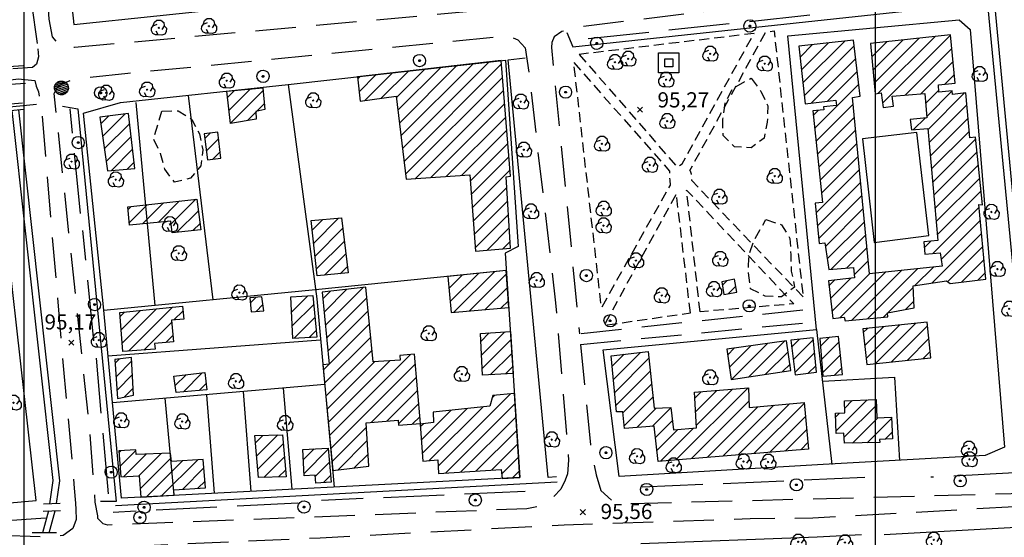
# Model space of a CAD drawing. Extents: x 699700 to 702100, y 5653462 to 5655288.
# Drawn here: x 700749 to 700992, y 5654327 to 5654455 of the extents above; entities that cross this region are included whole.
import ezdxf

# ---------------------------------------------------------------- set-up
doc = ezdxf.new("R2010")
doc.units = 0
doc.header["$LTSCALE"] = 2.5
doc.header["$MEASUREMENT"] = 0
for name, pattern in [('T01', [0]), ('T12', [8, 6, -2]), ('T20', [1.5, 1, -0.5]), ('T50', [6, 4, -2])]:
    doc.linetypes.add(name, pattern=pattern)
doc.layers.get('0').update_dxf_attribs({"color": 5, "linetype": 'CONTINUOUS'})
for name, color, linetype in [('ACHURADO_CONSTRUCCION', 251, 'CONTINUOUS'), ('ARBOLES', 71, 'CONTINUOUS'), ('CANCHA', 45, 'CONTINUOUS'), ('CERCOS', 9, 'CONTINUOUS'), ('CONSTRUCCION', 243, 'CONTINUOUS'), ('COTAS_DE_ELEVACION', 7, 'CONTINUOUS'), ('HUELLAS', 230, 'CONTINUOUS'), ('JARDIN', 93, 'CONTINUOUS'), ('KIOSKO', 41, 'CONTINUOUS'), ('MALLA_UTM_Y_COORD', 21, 'CONTINUOUS'), ('MONUMENTO', 253, 'CONTINUOUS'), ('POSTES', 40, 'CONTINUOUS'), ('PUENTE_ALCANTARILLA', 35, 'CONTINUOUS'), ('RADIER', 253, 'CONTINUOUS'), ('RED_VIAL_DE_TIERRA', 20, 'CONTINUOUS'), ('REGUERO', 144, 'CONTINUOUS'), ('TAPA_DE_CAMARA', 213, 'CONTINUOUS'), ('VEGETACION', 112, 'CONTINUOUS'), ('VEREDA', 42, 'CONTINUOUS'), ('ZANJA', 25, 'CONTINUOUS')]:
    doc.layers.add(name, color=color, linetype=linetype)

# ---------------------------------------------------------------- blocks, each defined once
blk = doc.blocks.new('COD028', base_point=(700481.861673, 5654170.882897))
at = {"layer": 'POSTES'}
for points in [[(700481.900073, 5654169.364597), (700481.297073, 5654169.468997), (700480.805073, 5654169.797797), (700480.442973, 5654170.410997), (700480.342473, 5654170.956997), (700480.490673, 5654171.530597), (700480.840173, 5654172.039997), (700481.338773, 5654172.298597), (700481.927073, 5654172.394897), (700482.487173, 5654172.284497), (700482.955773, 5654171.978197), (700483.261173, 5654171.424997), (700483.353873, 5654170.894297), (700483.251873, 5654170.272997), (700482.977073, 5654169.817297), (700482.497373, 5654169.494797)], [(700481.883573, 5654171.076697), (700481.954373, 5654171.063497), (700482.012873, 5654171.034997), (700482.039273, 5654170.984597), (700482.066273, 5654170.913797), (700482.080073, 5654170.857997), (700482.071673, 5654170.798897), (700482.043173, 5654170.741597), (700482.008973, 5654170.704697), (700481.941473, 5654170.694797), (700481.866473, 5654170.671997), (700481.785773, 5654170.695097), (700481.714673, 5654170.718197), (700481.683773, 5654170.745497), (700481.672373, 5654170.798897), (700481.671173, 5654170.849897), (700481.680773, 5654170.957597), (700481.716773, 5654171.022697), (700481.753673, 5654171.049397), (700481.793573, 5654171.063497), (700481.831073, 5654171.072497)]]:
    blk.add_lwpolyline(points, close=True, dxfattribs=at)
blk = doc.blocks.new('COD120', base_point=(700580.419539, 5654131.590267))
at = {"layer": 'ARBOLES'}
for p, q in [((700580.259414, 5654131.435767), (700580.575164, 5654131.721142)), ((700580.269539, 5654131.739892), (700580.554164, 5654131.430517))]:
    blk.add_line(p, q, dxfattribs=at)
for points in [[(700579.055664, 5654132.127267), (700579.322289, 5654132.994267), (700579.948914, 5654133.464892), (700580.918664, 5654133.457392), (700581.638289, 5654132.895642), (700581.769164, 5654132.090892), (700581.174039, 5654131.192767)], [(700580.291664, 5654129.857767), (700579.593414, 5654129.824392), (700578.933039, 5654130.165267), (700578.588789, 5654130.852642), (700578.637539, 5654131.516017), (700579.036914, 5654132.110392), (700580.034414, 5654132.457267)], [(700581.769164, 5654132.090892), (700582.293039, 5654131.462392), (700582.253289, 5654130.565017), (700581.904164, 5654129.988642), (700581.177789, 5654129.735892), (700580.291664, 5654129.857767), (700579.803039, 5654130.760767)]]:
    blk.add_lwpolyline(points, dxfattribs=at)
blk.add_lwpolyline([(700580.466414, 5654131.511892), (700580.328789, 5654131.505892), (700580.322414, 5654131.674642), (700580.460414, 5654131.679892)], close=True, dxfattribs=at)
blk = doc.blocks.new('COD010', base_point=(700391.913268, 5654154.697102))
at = {"layer": 'COTAS_DE_ELEVACION'}
for p, q in [((700391.288268, 5654154.072102), (700392.538268, 5654155.322102)), ((700391.288268, 5654155.322102), (700392.538268, 5654154.072102))]:
    blk.add_line(p, q, dxfattribs=at)
blk = doc.blocks.new('COD158', base_point=(700887.776767, 5654937.976727))
at = {"layer": 'TAPA_DE_CAMARA'}
for p, q in [((700886.072017, 5654938.229102), (700888.941142, 5654939.229977)), ((700886.082892, 5654937.853352), (700889.233267, 5654938.893227)), ((700886.160517, 5654937.472727), (700889.401267, 5654938.555727)), ((700886.193892, 5654938.686602), (700888.563892, 5654939.504477)), ((700886.347642, 5654937.078602), (700889.493517, 5654938.113602)), ((700886.554267, 5654939.192102), (700887.924517, 5654939.668727)), ((700886.673142, 5654936.727602), (700889.476267, 5654937.666227)), ((700887.107767, 5654936.438852), (700889.315767, 5654937.213602)), ((700887.634642, 5654936.300102), (700888.957642, 5654936.762102))]:
    blk.add_line(p, q, dxfattribs=at)
blk.add_lwpolyline([(700887.738892, 5654939.701352), (700888.153267, 5654939.660102), (700888.396642, 5654939.584727), (700888.683142, 5654939.442977), (700888.946017, 5654939.249102), (700889.214142, 5654938.935977), (700889.353267, 5654938.698602), (700889.473642, 5654938.313477), (700889.504017, 5654937.894977), (700889.438392, 5654937.523352), (700889.306392, 5654937.194477), (700889.112142, 5654936.917727), (700888.889017, 5654936.693102), (700888.684642, 5654936.549852), (700888.446892, 5654936.429852), (700888.109017, 5654936.319227), (700887.894517, 5654936.294477), (700887.580267, 5654936.302727), (700887.203392, 5654936.391602), (700886.874142, 5654936.547602), (700886.620642, 5654936.746352), (700886.400517, 5654936.988227), (700886.213392, 5654937.325352), (700886.088142, 5654937.724727), (700886.067892, 5654938.057727), (700886.100142, 5654938.338602), (700886.170642, 5654938.605602), (700886.307517, 5654938.867727), (700886.540017, 5654939.177852), (700886.748892, 5654939.359727), (700886.910517, 5654939.464727), (700887.081892, 5654939.555852), (700887.224392, 5654939.608727), (700887.410017, 5654939.661977)], close=True, dxfattribs=at)
blk = doc.blocks.new('COD019', base_point=(700909.228765, 5654444.559637))
at = {"layer": 'MONUMENTO'}
for points in [[(700906.724765, 5654447.066637), (700911.724765, 5654447.059637), (700911.717765, 5654442.059637), (700906.717765, 5654442.066637)], [(700908.217765, 5654445.563637), (700910.217765, 5654445.559137), (700910.210265, 5654443.549637), (700908.213265, 5654443.563637)]]:
    blk.add_lwpolyline(points, close=True, dxfattribs=at)

msp = doc.modelspace()

# ---------------------------------------------------------------- linework, layer by layer
at = {"elevation": 297.078515}
msp.add_lwpolyline([(700960.226856, 5654546.920584), (701267.325986, 5654546.920584), (701267.325986, 5654306.365516), (700960.226856, 5654306.365516)], close=True, dxfattribs=at)
at = {"layer": 'ACHURADO_CONSTRUCCION', "linetype": 'T01'}
for points in [[(700941.64, 5654446), (700944.69, 5654449.05)], [(700941.98, 5654442.81), (700948.68, 5654449.5)], [(700942.32, 5654439.61), (700952.66, 5654449.95)], [(700959.33, 5654446.02), (700963.09, 5654449.77)], [(700959.63, 5654442.78), (700967.06, 5654450.21)], [(700959.92, 5654439.54), (700971.03, 5654450.64)], [(700960.95, 5654437.03), (700974.99, 5654451.07)], [(700962.01, 5654434.56), (700978.82, 5654451.36)], [(700942.65, 5654436.41), (700954.97, 5654448.72)], [(700967.58, 5654436.58), (700979.13, 5654448.13)], [(700843.11, 5654426.53), (700860.93, 5654444.35)], [(700843.48, 5654423.37), (700864.92, 5654444.8)], [(700843.86, 5654420.21), (700867.88, 5654444.23)], [(700944.41, 5654434.63), (700955.35, 5654445.57)], [(700971.43, 5654436.91), (700979.43, 5654444.9)], [(700834.19, 5654435.28), (700840.99, 5654442.09)], [(700838.25, 5654435.82), (700844.98, 5654442.54)], [(700841.99, 5654436.02), (700848.97, 5654442.99)], [(700842.37, 5654432.86), (700852.95, 5654443.44)], [(700842.74, 5654429.69), (700856.94, 5654443.9)], [(700948.42, 5654435.1), (700955.73, 5654442.42)], [(700977.38, 5654439.32), (700979.73, 5654441.67)], [(700832.42, 5654440.59), (700833.01, 5654441.18)], [(700832.76, 5654437.4), (700837, 5654441.64)], [(700844.23, 5654417.04), (700868.15, 5654440.97)], [(700945.25, 5654428.4), (700956.11, 5654439.26)], [(700800.29, 5654436), (700802.01, 5654437.72)], [(700800.64, 5654432.82), (700805.89, 5654438.07)], [(700801, 5654429.65), (700809.08, 5654437.72)], [(700846.72, 5654416), (700868.42, 5654437.7)], [(700972.65, 5654434.59), (700975.91, 5654437.84)], [(700972.92, 5654431.32), (700979.21, 5654437.61)], [(700973.23, 5654428.1), (700982.26, 5654437.12)], [(700807.45, 5654432.56), (700809.38, 5654434.49)], [(700850.5, 5654416.25), (700868.69, 5654434.43)], [(700769.44, 5654426.4), (700774.99, 5654431.95)], [(700805.2, 5654430.31), (700807.26, 5654432.36)], [(700944.92, 5654431.61), (700946.13, 5654432.82)], [(700945.58, 5654425.2), (700954.72, 5654434.34)], [(700973.52, 5654424.85), (700982.84, 5654434.17)], [(700769, 5654429.5), (700770.93, 5654431.42)], [(700769.87, 5654423.3), (700776.11, 5654429.53)], [(700854.29, 5654416.5), (700868.96, 5654431.17)], [(700945.91, 5654421.99), (700955.04, 5654431.11)], [(700969.68, 5654428.08), (700972.51, 5654430.91)], [(700973.81, 5654421.61), (700983.14, 5654430.93)], [(700794.65, 5654425.86), (700795.98, 5654427.19)], [(700858.07, 5654416.75), (700869.23, 5654427.9)], [(700946.24, 5654418.78), (700955.35, 5654427.89)], [(700974.1, 5654418.36), (700983.44, 5654427.7)], [(700770.31, 5654420.2), (700776.48, 5654426.37)], [(700795.05, 5654422.73), (700798.09, 5654425.76)], [(700946.57, 5654415.58), (700955.66, 5654424.67)], [(700974.39, 5654415.12), (700985.03, 5654425.75)], [(700771.62, 5654417.97), (700776.85, 5654423.21)], [(700796.64, 5654420.78), (700798.48, 5654422.61)], [(700860.21, 5654415.35), (700869.5, 5654424.63)], [(700974.68, 5654411.87), (700985.35, 5654422.54)], [(700775.48, 5654418.3), (700777.22, 5654420.04)], [(700860.45, 5654412.05), (700869.77, 5654421.37)], [(700946.9, 5654412.37), (700955.97, 5654421.44)], [(700860.7, 5654408.76), (700870.03, 5654418.1)], [(700945.6, 5654407.53), (700956.28, 5654418.22)], [(700974.97, 5654408.63), (700985.67, 5654419.33)], [(700945.93, 5654404.33), (700956.59, 5654414.99)], [(700975.27, 5654405.38), (700986, 5654416.11)], [(700860.94, 5654405.47), (700869.26, 5654413.79)], [(700975.56, 5654402.14), (700986.32, 5654412.9)], [(700783.16, 5654405.14), (700788.46, 5654410.43)], [(700786.34, 5654404.78), (700792.45, 5654410.89)], [(700861.18, 5654402.17), (700869.46, 5654410.46)], [(700946.27, 5654401.13), (700956.9, 5654411.77)], [(700775.72, 5654408.3), (700776.48, 5654409.07)], [(700776.06, 5654405.11), (700780.47, 5654409.52)], [(700779.26, 5654404.77), (700784.47, 5654409.98)], [(700787.8, 5654402.71), (700793.13, 5654408.03)], [(700947.88, 5654399.21), (700957.21, 5654408.54)], [(700974.4, 5654397.45), (700985.85, 5654408.89)], [(700821.22, 5654403.22), (700823.84, 5654405.84)], [(700821.56, 5654400.03), (700827.72, 5654406.19)], [(700861.42, 5654398.88), (700869.66, 5654407.12)], [(700948.33, 5654396.13), (700957.53, 5654405.32)], [(700976.49, 5654396), (700986.15, 5654405.66)], [(700791.76, 5654403.13), (700793.54, 5654404.9)], [(700821.91, 5654396.84), (700828.75, 5654403.68)], [(700864.37, 5654398.29), (700869.86, 5654403.78)], [(700822.25, 5654393.65), (700829.13, 5654400.53)], [(700868.23, 5654398.62), (700870.06, 5654400.45)], [(700949.33, 5654393.59), (700957.84, 5654402.1)], [(700972.31, 5654398.89), (700973.9, 5654400.48)], [(700974.17, 5654390.14), (700986.46, 5654402.44)], [(700953.18, 5654393.91), (700958.15, 5654398.87)], [(700978.05, 5654390.49), (700986.77, 5654399.21)], [(700824.24, 5654392.11), (700829.51, 5654397.37)], [(700954.98, 5654392.17), (700958.46, 5654395.65)], [(700981.47, 5654390.37), (700987.08, 5654395.98)], [(700828.13, 5654392.46), (700829.89, 5654394.22)], [(700954.43, 5654381.01), (700966.69, 5654393.27)], [(700958.31, 5654381.36), (700970.65, 5654393.69)], [(700970.01, 5654389.52), (700974.6, 5654394.11)], [(700854.96, 5654388.8), (700858.31, 5654392.16)], [(700855.26, 5654385.57), (700862.24, 5654392.55)], [(700856.18, 5654382.96), (700866.17, 5654392.94)], [(700860.05, 5654383.29), (700869.18, 5654392.41)], [(700922.46, 5654389.6), (700923.59, 5654390.74)], [(700948.78, 5654389.5), (700950.18, 5654390.91)], [(700949.16, 5654386.34), (700954.2, 5654391.39)], [(700949.54, 5654383.19), (700958.78, 5654392.43)], [(700951.5, 5654381.61), (700962.74, 5654392.85)], [(700985.52, 5654390.88), (700987.39, 5654392.75)], [(700824.14, 5654383), (700829.75, 5654388.61)], [(700824.44, 5654379.77), (700833.76, 5654389.09)], [(700863.92, 5654383.63), (700869.4, 5654389.1)], [(700923.89, 5654387.5), (700925.77, 5654389.37)], [(700962.2, 5654381.71), (700969.58, 5654389.09)], [(700805.94, 5654385.29), (700807.27, 5654386.62)], [(700816.1, 5654382.96), (700820.13, 5654386.99)], [(700823.84, 5654386.24), (700825.73, 5654388.13)], [(700824.74, 5654376.54), (700834.69, 5654386.49)], [(700867.79, 5654383.96), (700869.62, 5654385.79)], [(700774.02, 5654378.6), (700778.79, 5654383.37)], [(700774.29, 5654375.34), (700782.73, 5654383.78)], [(700775.82, 5654373.33), (700786.67, 5654384.18)], [(700807.33, 5654383.15), (700809, 5654384.82)], [(700816.28, 5654379.6), (700821.57, 5654384.89)], [(700967.65, 5654383.62), (700969.75, 5654385.72)], [(700773.75, 5654381.87), (700774.86, 5654382.97)], [(700787.07, 5654381.04), (700789.27, 5654383.24)], [(700816.73, 5654376.51), (700821.88, 5654381.66)], [(700825.05, 5654373.31), (700835.01, 5654383.27)], [(700779.65, 5654373.62), (700786.47, 5654380.45)], [(700823.95, 5654368.68), (700835.32, 5654380.05)], [(700957.23, 5654377.91), (700958.3, 5654378.97)], [(700957.59, 5654374.72), (700962.24, 5654379.37)], [(700957.94, 5654371.54), (700966.17, 5654379.77)], [(700960.17, 5654370.23), (700970.11, 5654380.18)], [(700964.11, 5654370.64), (700973.08, 5654379.61)], [(700785.02, 5654375.46), (700786.8, 5654377.24)], [(700820.46, 5654376.71), (700822.18, 5654378.43)], [(700824.25, 5654365.44), (700835.64, 5654376.83)], [(700862.8, 5654375.72), (700864.91, 5654377.83)], [(700862.98, 5654372.37), (700868.73, 5654378.12)], [(700863.16, 5654369.01), (700870.25, 5654376.1)], [(700939.56, 5654374.35), (700941.5, 5654376.29)], [(700939.95, 5654371.21), (700944.89, 5654376.15)], [(700946.66, 5654374.54), (700948.82, 5654376.7)], [(700968.05, 5654371.04), (700973.43, 5654376.43)], [(700824.55, 5654362.21), (700835.96, 5654373.61)], [(700923.73, 5654372.38), (700925.48, 5654374.12)], [(700924.17, 5654369.28), (700929.59, 5654374.7)], [(700924.81, 5654366.38), (700933.7, 5654375.27)], [(700928.97, 5654367.01), (700937.8, 5654375.84)], [(700946.92, 5654371.27), (700951.28, 5654375.63)], [(700772.55, 5654370.33), (700773.64, 5654371.42)], [(700825.46, 5654352.5), (700845.46, 5654372.51)], [(700865.17, 5654367.49), (700870.47, 5654372.78)], [(700895.25, 5654369.59), (700898.23, 5654372.57)], [(700895.56, 5654366.37), (700902.23, 5654373.04)], [(700895.87, 5654363.14), (700904.31, 5654371.58)], [(700933.14, 5654367.64), (700938.69, 5654373.2)], [(700940.34, 5654368.06), (700945.21, 5654372.93)], [(700947.19, 5654368), (700951.61, 5654372.42)], [(700971.99, 5654371.45), (700973.78, 5654373.24)], [(700772.78, 5654367.03), (700776.66, 5654370.91)], [(700824.85, 5654358.97), (700836.63, 5654370.74)], [(700825.16, 5654355.74), (700840.4, 5654370.98)], [(700825.76, 5654349.27), (700846.65, 5654370.16)], [(700868.92, 5654367.7), (700870.68, 5654369.46)], [(700937.31, 5654368.27), (700939.16, 5654370.13)], [(700943.68, 5654367.87), (700945.53, 5654369.72)], [(700950.13, 5654367.41), (700951.93, 5654369.21)], [(700773.01, 5654363.73), (700776.82, 5654367.54)], [(700787.38, 5654364.83), (700790.06, 5654367.51)], [(700789.4, 5654363.31), (700794.07, 5654367.98)], [(700835.73, 5654355.71), (700846.93, 5654366.9)], [(700896.18, 5654359.92), (700904.64, 5654368.38)], [(700774.84, 5654362.02), (700776.99, 5654364.17)], [(700793.27, 5654363.64), (700795, 5654365.37)], [(700897.94, 5654358.14), (700904.98, 5654365.18)], [(700911.01, 5654346.47), (700928.81, 5654364.26)], [(700916.07, 5654355.06), (700924.95, 5654363.94)], [(700839.61, 5654356.05), (700847.2, 5654363.64)], [(700852.29, 5654344.93), (700870.18, 5654362.82)], [(700865.6, 5654361.78), (700866.29, 5654362.47)], [(700898.23, 5654354.9), (700905.31, 5654361.98)], [(700915.7, 5654361.76), (700917.25, 5654363.3)], [(700915.89, 5654358.41), (700921.1, 5654363.62)], [(700842.49, 5654355.4), (700847.48, 5654360.39)], [(700848.34, 5654348.06), (700859.45, 5654359.16)], [(700850.11, 5654346.29), (700863.39, 5654359.57)], [(700854.15, 5654343.25), (700871.28, 5654360.38)], [(700901.34, 5654354.47), (700906.12, 5654359.25)], [(700905.14, 5654354.74), (700909.73, 5654359.33)], [(700914.86, 5654346.78), (700929.03, 5654360.94)], [(700918.71, 5654347.09), (700931.22, 5654359.6)], [(700922.55, 5654347.4), (700935.13, 5654359.97)], [(700926.4, 5654347.71), (700939.03, 5654360.34)], [(700930.25, 5654348.02), (700942.7, 5654360.47)], [(700950.5, 5654353.59), (700958.21, 5654361.3)], [(700952.53, 5654352.09), (700960.48, 5654360.03)], [(700952.66, 5654359.29), (700954.54, 5654361.17)], [(700845.98, 5654355.35), (700847.76, 5654357.13)], [(700848.11, 5654351.36), (700855.5, 5654358.75)], [(700857.92, 5654343.49), (700871.49, 5654357.06)], [(700934.09, 5654348.33), (700942.99, 5654357.23)], [(700950.38, 5654357.01), (700951.39, 5654358.02)], [(700954.62, 5654350.64), (700960.87, 5654356.89)], [(700958.23, 5654350.71), (700964.21, 5654356.69)], [(700826.06, 5654346.03), (700834.57, 5654354.54)], [(700847.88, 5654354.66), (700848.64, 5654355.42)], [(700905.93, 5654351.99), (700910.13, 5654356.19)], [(700907.17, 5654346.15), (700915.35, 5654354.33)], [(700807.22, 5654350.72), (700809.03, 5654352.53)], [(700807.49, 5654347.46), (700812.69, 5654352.65)], [(700861.7, 5654343.73), (700871.71, 5654353.74)], [(700906.3, 5654348.82), (700911.47, 5654353.99)], [(700937.94, 5654348.64), (700943.28, 5654353.98)], [(700962.63, 5654351.58), (700964.39, 5654353.34)], [(700807.76, 5654344.19), (700814.05, 5654350.47)], [(700827.58, 5654344.01), (700834.79, 5654351.23)], [(700865.47, 5654343.97), (700871.93, 5654350.43)], [(700941.79, 5654348.95), (700943.57, 5654350.73)], [(700773.47, 5654348.22), (700774.03, 5654348.77)], [(700773.75, 5654344.96), (700777.62, 5654348.83)], [(700774.62, 5654342.29), (700780.24, 5654347.91)], [(700778.36, 5654342.5), (700783.93, 5654348.06)], [(700778.72, 5654339.32), (700786.32, 5654346.92)], [(700809.25, 5654342.14), (700814.32, 5654347.21)], [(700818.99, 5654346.48), (700821.71, 5654349.21)], [(700819.18, 5654343.14), (700825.16, 5654349.12)], [(700831.58, 5654344.48), (700835.01, 5654347.91)], [(700867.95, 5654342.91), (700872.14, 5654347.11)], [(700780.31, 5654337.37), (700789.18, 5654346.25)], [(700784.03, 5654337.56), (700792.99, 5654346.52)], [(700789.24, 5654339.23), (700794.48, 5654344.47)], [(700821.95, 5654342.37), (700825.45, 5654345.87)], [(700812.9, 5654342.26), (700814.59, 5654343.95)], [(700823.96, 5654340.85), (700825.74, 5654342.62)], [(700870.61, 5654342.04), (700872.36, 5654343.79)], [(700792.99, 5654339.45), (700794.74, 5654341.2)]]:
    msp.add_lwpolyline(points, dxfattribs=at)
at = {"layer": 'CANCHA'}
msp.add_polyline3d([(700959.965767, 5654400.192425, 95.233757), (700973.445998, 5654401.936044, 95.233757), (700970.509735, 5654427.337049, 95.233757), (700957.07228, 5654425.791206, 95.233757)], close=True, dxfattribs=at)
at = {"layer": 'CERCOS'}
for points in [[(700762.307296, 5654454.050157, 95.595169), (700864.772065, 5654464.845463, 96.518799), (700857.80584, 5654516.119732, 96.137299), (700852.065341, 5654563.509444, 95.916435), (700801.122518, 5654558.353302, 95.976669), (700752.075151, 5654554.69909, 98.024712), (700756.984016, 5654504.447155, 95.876274)], [(700992.152138, 5654349.593622, 95.856194), (700987.317959, 5654347.522777, 96.418404), (700947.321785, 5654345.340867, 96.940453), (700897.002798, 5654342.3813, 96.297928), (700893.04428, 5654373.653587, 96.297928), (700945.699853, 5654378.658834, 97.141243), (700938.620602, 5654451.264635, 96.418404), (700980.945225, 5654455.157894, 96.338089), (700983.646818, 5654452.816047, 96.398323)], [(700868.902297, 5654445.258224, 98.205421), (700872.049615, 5654399.20064, 97.844002), (700868.848936, 5654397.541968, 97.904236), (700872.470371, 5654342.125977, 98.566841), (700774.089359, 5654337.048692, 96.900299), (700769.629591, 5654384.297891, 96.338089), (700764.70303, 5654432.149285, 96.318008), (700773.871092, 5654434.750803, 96.819984), (700815.291254, 5654439.173413, 97.121162)], [(700742.3449, 5654431.133173, 96.900299), (700646.043733, 5654421.0092, 99.771568), (700645.598587, 5654417.973828, 99.28968), (700655.127252, 5654328.95875, 99.590858), (700657.602849, 5654327.827833, 99.590858), (700704.764009, 5654332.168806, 96.880219), (700753.007033, 5654336.410401, 95.856194)]]:
    msp.add_polyline3d(points, close=True, dxfattribs=at)
for points in [[(700815.291254, 5654439.173413, 97.121162), (700822.32115, 5654386.250977, 96.659348), (700826.639404, 5654339.766173, 97.362106)], [(700777.614948, 5654434.789491, 97.060928), (700782.336591, 5654384.619956, 96.619194)], [(700790.544355, 5654436.531079, 96.418404), (700796.669587, 5654386.035854, 96.458565)], [(700869.116368, 5654393.23538, 97.663292), (700822.002375, 5654388.517692, 97.101082), (700769.716861, 5654383.373305, 96.097145)], [(700945.699853, 5654378.658834, 97.141243), (700949.464857, 5654345.348621, 96.518799)], [(700770.773302, 5654372.180798, 96.819984), (700823.259028, 5654376.154989, 96.458565)], [(700947.258341, 5654365.89279, 97.743607), (700964.934081, 5654366.881642, 97.482582), (700966.170147, 5654346.362951, 96.398323)], [(700824.296729, 5654365.106036, 97.763687), (700771.868482, 5654360.577864, 96.819984)], [(700814.046954, 5654364.220774, 96.538879), (700816.206032, 5654339.22664, 95.976669)], [(700787.15336, 5654337.724261, 97.281792), (700784.909496, 5654361.704202, 96.779823)], [(700795.097827, 5654362.584158, 96.277855), (700796.952037, 5654338.230973, 96.639275)], [(700806.110622, 5654338.704584, 96.157379), (700804.264357, 5654363.375861, 96.157379)]]:
    msp.add_polyline3d(points, dxfattribs=at)
at = {"layer": 'CONSTRUCCION'}
for points in [[(700959.027801, 5654449.333608, 101.98024), (700960.161185, 5654436.924154, 101.61882), (700961.678063, 5654437.13302, 101.036537), (700962.153257, 5654433.49332, 100.594803), (700964.693444, 5654433.823051, 101.498352), (700964.41042, 5654436.319126, 101.679062), (700972.446489, 5654436.990778, 101.578667), (700972.947313, 5654430.951543, 101.197166), (700968.806167, 5654430.560487, 100.675117), (700969.126351, 5654428.039034, 100.675117), (700973.208703, 5654428.359218, 101.157005), (700975.687621, 5654400.6328, 100.855827), (700972.168104, 5654400.343074, 100.373932), (700972.460265, 5654397.268169, 100.755432), (700976.250456, 5654397.621506, 101.217247), (700976.730733, 5654394.339615, 100.213303), (700958.772942, 5654392.432383, 99.851883), (700954.563432, 5654436.036407, 99.209366), (700956.473624, 5654436.307514, 99.189285), (700954.794982, 5654450.190325, 99.169205), (700941.358148, 5654448.684155, 99.169205), (700942.862844, 5654434.451952, 99.229439), (700950.449944, 5654435.33559, 99.229439), (700950.608618, 5654434.038315, 99.28968), (700947.402916, 5654433.659725, 99.329834), (700947.501387, 5654432.957639, 99.329834), (700944.812942, 5654432.684676, 99.108971), (700947.143414, 5654410.066042, 98.807785), (700945.352652, 5654409.868563, 98.807785), (700946.390086, 5654399.958172, 98.807785), (700947.754035, 5654400.102936, 98.948334), (700948.714589, 5654393.539154, 99.28968), (700954.797151, 5654394.039951, 99.510544), (700955.050957, 5654391.488855, 99.510544), (700948.626653, 5654390.718459, 99.390068), (700949.751079, 5654381.41595, 98.928261), (700952.533914, 5654381.731635, 98.928261), (700952.758315, 5654380.855272, 98.928261), (700963.329242, 5654381.808898, 98.928261), (700963.264782, 5654382.762243, 98.928261), (700969.832874, 5654384.053284, 98.90818), (700969.560174, 5654389.454197, 99.349915), (700977.756551, 5654390.675212, 99.771568), (700978.736271, 5654390.031777, 100.072754), (700987.53696, 5654391.13777, 100.675117), (700985.775945, 5654409.588402, 101.458191), (700986.656453, 5654409.508356, 101.879845), (700984.975484, 5654426.237996, 102.482208), (700983.58512, 5654426.03113, 102.482208), (700982.5741, 5654437.164292, 102.241264), (700979.292209, 5654436.764061, 102.241264), (700979.212163, 5654437.644569, 102.241264), (700975.930272, 5654437.324384, 102.040474), (700975.850226, 5654439.165445, 102.040474), (700979.932578, 5654439.565676, 102.020401), (700978.811932, 5654451.492549, 102.020401)], [(700861.475586, 5654398.048647, 98.586922), (700870.158545, 5654398.777051, 98.687309), (700869.111672, 5654416.364522, 98.747551), (700870.158545, 5654416.573896, 98.787704), (700867.81147, 5654445.134416, 98.767632), (700832.374137, 5654441.112307, 98.225502), (700833.003921, 5654435.130381, 97.864082), (700841.963218, 5654436.29509, 98.16526), (700844.372146, 5654415.843224, 98.506599), (700860.103307, 5654416.878701, 98.8881)], [(700801.013708, 5654429.584494, 97.201477), (700800.113995, 5654437.552871, 97.562897), (700809.021146, 5654438.34886, 97.562897), (700809.520323, 5654433.029204, 97.562897), (700807.250161, 5654432.507467, 97.562897), (700807.340648, 5654430.680714, 97.562897)], [(700770.631174, 5654417.894233, 97.844002), (700777.405573, 5654418.458268, 97.844002), (700775.813276, 5654432.063125, 97.964478), (700768.774667, 5654431.136239, 97.964478)], [(700794.504492, 5654426.983046, 97.081009), (700795.327514, 5654420.610676, 97.081009), (700798.672827, 5654421.035478, 97.201477), (700797.876324, 5654427.460603, 97.422348)], [(700775.650576, 5654408.970206, 97.482582), (700792.751181, 5654410.915589, 98.004631), (700793.737981, 5654403.343564, 97.603058), (700786.595754, 5654402.582733, 97.783768), (700786.260765, 5654405.430141, 97.803841), (700776.127342, 5654404.467047, 97.803841)], [(700830.080176, 5654392.643346, 98.325897), (700822.438159, 5654391.940593, 98.325897), (700820.955001, 5654405.585649, 98.325897), (700828.44495, 5654406.25307, 98.325897)], [(700855.524148, 5654382.899149, 98.325897), (700869.725176, 5654384.133552, 98.325897), (700869.116368, 5654393.23538, 98.325897), (700854.672692, 5654391.789085, 98.325897)], [(700835.206973, 5654344.908017, 99.309753), (700834.50465, 5654355.597209, 98.868019), (700842.421963, 5654356.299929, 98.827866), (700842.51566, 5654355.081881, 98.827866), (700847.90318, 5654355.503513, 98.827866), (700846.438902, 5654372.599562, 98.70739), (700842.864645, 5654372.274846, 98.647156), (700842.93984, 5654371.139596, 98.647156), (700836.239851, 5654370.720847, 98.34597), (700834.430748, 5654389.165815, 98.506599), (700823.677372, 5654387.889569, 98.787704), (700825.352369, 5654370.092723, 98.807785), (700823.831987, 5654369.987241, 98.807785), (700826.259399, 5654343.856823, 99.048729)], [(700809.218437, 5654383.271569, 96.518799), (700808.734708, 5654386.736432, 96.920372), (700805.816342, 5654386.496873, 96.779823), (700806.155358, 5654383.071041, 96.779823)], [(700815.900622, 5654386.783143, 97.703453), (700821.374251, 5654387.05207, 97.703453), (700822.332194, 5654376.806325, 97.542816), (700816.454087, 5654376.497072, 97.844002)], [(700786.955074, 5654375.627032, 97.964478), (700782.268191, 5654375.211479, 97.964478), (700782.402963, 5654373.829763, 97.884163), (700774.474328, 5654373.233343, 97.803841), (700773.67372, 5654382.851009, 97.803841), (700789.143768, 5654384.426662, 97.703453), (700789.477997, 5654381.227609, 97.703453), (700786.422185, 5654380.988873, 97.703453)], [(700973.964505, 5654371.650403, 98.386131), (700972.991335, 5654380.474466, 98.386131), (700957.131843, 5654378.84566, 98.386131), (700958.105014, 5654370.021597, 98.386131)], [(700862.704644, 5654377.6731, 98.747551), (700870.111529, 5654378.221492, 98.747551), (700870.79236, 5654367.803266, 98.747551), (700863.248351, 5654367.378538, 98.667236)], [(700940.405581, 5654367.467817, 98.366051), (700945.692561, 5654368.111663, 98.366051), (700944.835037, 5654376.647899, 98.366051), (700939.349338, 5654376.055022, 98.386131)], [(700951.14957, 5654376.95065, 98.868019), (700946.498907, 5654376.46438, 98.868019), (700947.258341, 5654367.128855, 98.747551), (700952.088041, 5654367.595814, 98.566841)], [(700924.593829, 5654366.354175, 98.285736), (700939.391402, 5654368.594043, 98.586922), (700938.275631, 5654375.912287, 98.446365), (700923.524864, 5654373.851513, 98.366051)], [(700776.615963, 5654371.733431, 97.884163), (700772.480044, 5654371.29622, 97.884163), (700773.164733, 5654361.665755, 97.884163), (700777.066534, 5654362.480644, 97.884163)], [(700898.292239, 5654354.245971, 98.245575), (700897.920336, 5654358.378514, 98.245575), (700896.332432, 5654358.352789, 98.245575), (700895.00129, 5654372.191908, 98.245575), (700904.128129, 5654373.257735, 98.245575), (700905.602925, 5654359.218035, 98.245575), (700909.723049, 5654359.432837, 98.245575), (700910.423581, 5654353.902952, 98.245575), (700916.109484, 5654354.397378, 98.245575), (700915.615057, 5654363.173445, 98.245575), (700928.926441, 5654364.265807, 98.245575), (700929.066788, 5654359.402925, 98.245575), (700942.680614, 5654360.687861, 98.265656), (700943.713302, 5654349.11078, 98.767632), (700906.617697, 5654346.106025, 98.245575), (700905.602925, 5654354.768198, 98.245575)], [(700794.654417, 5654368.051972, 97.040848), (700795.202419, 5654363.811483, 97.040848), (700787.633118, 5654363.156555, 97.040848), (700787.036808, 5654367.161478, 97.000694)], [(700848.480764, 5654346.138836, 98.968414), (700852.197572, 5654346.480119, 98.968414), (700852.402356, 5654343.14389, 98.968414), (700867.8094, 5654344.118666, 98.968414), (700868.063917, 5654341.908328, 98.968414), (700872.470371, 5654342.125977, 98.968414), (700871.112308, 5654362.907348, 98.586922), (700865.775927, 5654362.419927, 98.586922), (700865.043393, 5654359.741349, 98.586922), (700851.082442, 5654358.287384, 98.606995), (700851.148038, 5654355.729143, 98.606995), (700847.830577, 5654355.315232, 98.606995)], [(700960.430237, 5654361.375804, 98.647156), (700960.585618, 5654356.8822, 98.647156), (700964.186928, 5654357.013955, 98.647156), (700964.481373, 5654351.662119, 98.647156), (700961.288313, 5654351.524154, 98.647156), (700961.335815, 5654350.767026, 98.647156), (700952.636386, 5654350.601867, 98.647156), (700952.460712, 5654353.061298, 98.606995), (700950.524053, 5654352.959434, 98.606995), (700950.348505, 5654357.981969, 98.606995), (700952.680304, 5654358.067997, 98.606995), (700952.626598, 5654361.101204, 98.606995)], [(700807.070032, 5654352.470103, 98.004631), (700813.859423, 5654352.686414, 98.004631), (700814.729049, 5654342.316267, 98.004631), (700807.939657, 5654342.099957, 98.004631)], [(700818.842935, 5654349.080405, 97.462502), (700825.142995, 5654349.364632, 97.643211), (700825.883466, 5654341.003672, 97.663292), (700822.119137, 5654340.698456, 97.964478), (700821.915659, 5654342.682359, 97.98455), (700819.219585, 5654342.529751, 97.98455)], [(700794.310449, 5654346.605319, 98.225502), (700786.422992, 5654346.05001, 98.627075), (700786.176747, 5654348.161226, 98.084946), (700777.713088, 5654347.799669, 97.884163), (700777.614948, 5654348.945883, 97.844002), (700773.427455, 5654348.736508, 97.663292), (700773.98389, 5654342.256266, 97.723526), (700778.447657, 5654342.503238, 98.105026), (700778.895411, 5654337.297224, 97.723526), (700787.15336, 5654337.724261, 98.024712), (700787.024245, 5654339.104099, 98.024712), (700794.869363, 5654339.558041, 98.024712)]]:
    msp.add_polyline3d(points, close=True, dxfattribs=at)
at = {"layer": 'HUELLAS', "linetype": 'T50', "flags": 128}
for points in [[(700942.322575, 5654383.471076), (700887.206301, 5654377.606888)], [(700887.465382, 5654374.975602), (700943.107359, 5654380.364132)]]:
    msp.add_lwpolyline(points, dxfattribs=at)
at = {"layer": 'JARDIN', "linetype": 'T20', "flags": 128}
for points in [[(700887.117402, 5654446.635101), (700911.287215, 5654418.854249), (700912.528928, 5654419.589721), (700930.295673, 5654451.825173)], [(700942.373448, 5654386.724302), (700914.924878, 5654415.466705), (700914.932943, 5654415.98246), (700914.870964, 5654417.0945), (700914.603786, 5654417.773086), (700914.407893, 5654417.934736), (700933.158478, 5654452.179349), (700935.225922, 5654452.426326)], [(700885.776486, 5654444.63126), (700909.445413, 5654417.810255), (700909.387746, 5654416.660316), (700909.450346, 5654415.58795), (700909.550138, 5654414.356298), (700892.607914, 5654384.092699)], [(700916.957829, 5654383.055317), (700913.618673, 5654413.144885), (700940.084674, 5654385.012361)], [(700914.572365, 5654382.773395), (700911.104257, 5654412.22996), (700893.25382, 5654379.717976)]]:
    msp.add_lwpolyline(points, close=True, dxfattribs=at)
at = {"layer": 'KIOSKO'}
msp.add_polyline3d([(700926.041609, 5654387.880323, 98.70739), (700925.449654, 5654391.111288, 98.70739), (700922.312188, 5654390.47558, 98.70739), (700922.851948, 5654387.307504, 98.70739)], close=True, dxfattribs=at)
at = {"layer": 'MALLA_UTM_Y_COORD'}
msp.add_lwpolyline([(700750, 5655250), (700750, 5653500)], dxfattribs=at)
at = {"layer": 'PUENTE_ALCANTARILLA'}
for points in [[(700749.805199, 5654443.799863, 95.61525), (700743.869789, 5654443.377203, 95.655411)], [(700744.295893, 5654439.159699, 95.655411), (700750.452346, 5654439.504487, 95.655411)], [(700749.66416, 5654434.592188, 95.655411), (700744.804365, 5654434.171629, 95.655411)], [(700750.03382, 5654433.042439, 95.655411), (700745.038009, 5654432.536121, 95.655411)], [(700759.00232, 5654335.700125, 95.534935), (700754.827045, 5654335.522109, 95.534935)], [(700754.762312, 5654333.806686, 95.534935), (700759.058791, 5654333.93535, 95.534935)], [(700758.027505, 5654328.454979, 95.63533), (700752.079716, 5654328.454979, 95.735725)]]:
    msp.add_polyline3d(points, dxfattribs=at)
at = {"layer": 'RADIER'}
for points in [[(700999.546909, 5654339.156659, 94.149498), (700988.074316, 5654458.113542, 93.988869)], [(701001.102967, 5654339.24452, 94.149498), (700989.845997, 5654458.249238, 93.988869)], [(700756.414498, 5654335.589792, 94.771942), (700757.226989, 5654341.374691, 94.591232), (700747.106501, 5654432.74576, 94.591232)], [(700758.032774, 5654335.658788, 94.771942), (700758.917432, 5654341.322368, 94.591232), (700748.772296, 5654432.914586, 94.591232)], [(700756.130997, 5654333.847673, 94.7117), (700754.629274, 5654328.454979, 94.751862), (700754.63038, 5654328.396882, 94.751862)], [(700756.285175, 5654328.454979, 94.7117), (700757.726719, 5654333.895459, 94.7117)]]:
    msp.add_polyline3d(points, dxfattribs=at)
at = {"layer": 'RED_VIAL_DE_TIERRA', "linetype": 'T50', "flags": 128}
for points in [[(700870.18445, 5654465.18111), (700870.576826, 5654462.357791), (700870.532157, 5654459.501301), (700870.405067, 5654458.987319), (700868.522349, 5654457.864569), (700864.788554, 5654457.642418), (700762.495683, 5654448.333038), (700759.205759, 5654448.580467), (700758.776778, 5654449.06305), (700757.060236, 5654450.953712), (700756.295305, 5654455.330208), (700756.096961, 5654457.872857), (700746.409983, 5654554.049362), (700746.488744, 5654556.5482), (700747.044225, 5654559.079618), (700748.421094, 5654560.844827), (700750.616248, 5654561.64546), (700754.193825, 5654562.02867), (700853.621409, 5654570.82518), (700855.010655, 5654570.844165), (700856.908852, 5654570.419058), (700858.203238, 5654569.447388), (700858.770445, 5654567.653215), (700859.397118, 5654562.048615), (700860.249434, 5654555.646999), (700865.650265, 5654510.209185)], [(700753.442334, 5654447.991726), (700753.610309, 5654446.04477), (700753.145966, 5654444.265966), (700752.180737, 5654443.447009), (700739.427684, 5654442.525893), (700723.1045, 5654441.69765), (700641.523261, 5654434.698759), (700639.624444, 5654435.084193), (700638.250708, 5654436.057045), (700637.672954, 5654437.176768), (700629.450541, 5654507.736099), (700625.799041, 5654545.766864), (700626.785984, 5654547.974393), (700628.709617, 5654549.175898), (700631.103147, 5654549.973575), (700637.468522, 5654550.989857), (700646.643378, 5654551.48809), (700731.1141, 5654560.547116), (700733.62045, 5654560.946286), (700738.310168, 5654561.392292), (700739.853771, 5654561.131198), (700741.185971, 5654560.039917), (700741.985645, 5654557.885136), (700743.363538, 5654541.951837), (700750.553749, 5654468.828507)], [(700884.478415, 5654346.396182), (700884.188251, 5654343.067157), (700883.607364, 5654341.44882), (700882.580746, 5654339.241882), (700880.521957, 5654337.01064), (700878.874188, 5654335.685977), (700876.917083, 5654334.881797), (700874.211117, 5654334.406237), (700770.770213, 5654330.35208), (700769.584305, 5654330.647527), (700768.295503, 5654331.976258), (700768.30667, 5654332.690381), (700767.644014, 5654335.993919), (700766.362221, 5654352.99722), (700757.51633, 5654436.978599), (700758.172224, 5654438.31804), (700759.258339, 5654439.254244), (700761.655591, 5654440.289962), (700765.594585, 5654440.945566), (700775.650977, 5654441.986223), (700868.139155, 5654451.124216), (700870.39877, 5654450.971503), (700871.935549, 5654450.274001), (700873.80893, 5654448.261955), (700874.707745, 5654442.296155), (700876.8667, 5654423.017871), (700881.276369, 5654385.253589)], [(700762.759023, 5654335.749236), (700762.853852, 5654334.200197), (700762.895358, 5654331.778933), (700762.066494, 5654329.529366), (700759.69837, 5654327.818608), (700756.557219, 5654327.428896), (700742.475689, 5654327.837102), (700658.262281, 5654322.544101), (700653.113834, 5654323.216046), (700651.15552, 5654324.872213), (700650.000632, 5654327.151334), (700649.437768, 5654329.223221), (700638.827098, 5654424.699199), (700639.732209, 5654426.749216), (700642.098472, 5654428.340954), (700645.20429, 5654429.008971), (700649.929961, 5654429.216345), (700727.080626, 5654437.114582), (700740.404019, 5654438.979585), (700744.746588, 5654440.065687), (700748.604371, 5654440.603453), (700752.685314, 5654440.185509), (700753.021295, 5654438.831291), (700753.634382, 5654437.433261), (700754.494142, 5654431.507727), (700759.718717, 5654369.723258), (700762.460886, 5654339.523536)]]:
    msp.add_lwpolyline(points, close=True, dxfattribs=at)
for points in [[(700887.465382, 5654374.975602), (700889.896583, 5654350.283732), (700891.286978, 5654342.762983), (700892.457345, 5654338.936006), (700895.078967, 5654336.555667), (700897.286499, 5654335.610076), (700999.079012, 5654338.299896), (701002.59832, 5654338.690045), (701004.88213, 5654339.241309), (701006.295554, 5654340.454295), (701006.452424, 5654342.872604), (701006.386133, 5654346.246623), (701001.092693, 5654403.627336), (700996.706631, 5654445.438904), (700995.750862, 5654457.913518), (700995.828413, 5654462.872702), (700994.848976, 5654465.089177), (700992.487188, 5654466.061678), (700988.016187, 5654465.766883), (700984.43737, 5654465.304326), (700978.949189, 5654464.552754), (700887.343136, 5654453.457166), (700882.800952, 5654452.294673), (700880.955427, 5654451.012639), (700880.377643, 5654449.592669), (700880.239385, 5654448.364564), (700887.206301, 5654377.606888)], [(701010.255875, 5654335.956556), (701009.439745, 5654335.962987), (701000.223353, 5654335.346325), (700994.62111, 5654334.913915), (700944.812179, 5654332.044862), (700929.293662, 5654331.918919), (700883.394597, 5654330.38051), (700823.13326, 5654327.147003), (700777.116914, 5654325.09877), (700770.922648, 5654324.873593), (700762.827703, 5654324.91483), (700758.186346, 5654325.023661), (700752.074532, 5654324.99567), (700746.275154, 5654324.645561), (700692.970447, 5654319.011117), (700663.894831, 5654317.301431), (700658.367595, 5654316.590124), (700655.45799, 5654315.687458)]]:
    msp.add_lwpolyline(points, dxfattribs=at)
at = {"layer": 'REGUERO'}
for points in [[(700962.408624, 5654328.012844, 94.7117), (700996.488256, 5654329.96544, 94.7117), (701000.553961, 5654329.965577, 94.7117)], [(700902.292873, 5654325.852905, 94.89241), (700945.852353, 5654327.505535, 94.7117), (700956.813826, 5654328.056515, 94.7117)]]:
    msp.add_polyline3d(points, dxfattribs=at)
at = {"layer": 'VEGETACION', "linetype": 'T20', "flags": 128}
for points in [[(700929.56713, 5654440.764548), (700931.977349, 5654437.554022), (700933.706268, 5654433.917136), (700933.524582, 5654429.911888), (700932.748391, 5654425.95518), (700929.535925, 5654423.542712), (700925.492175, 5654423.801371), (700922.639326, 5654426.621664), (700922.582962, 5654430.630459), (700923.121723, 5654434.630387), (700924.963556, 5654438.214074)], [(700784.076227, 5654432.614626), (700788.085886, 5654432.71362), (700791.505352, 5654430.599173), (700793.354537, 5654427.039861), (700794.165967, 5654423.099183), (700793.706556, 5654419.098073), (700791.118963, 5654416.041371), (700787.214681, 5654415.067788), (700784.804462, 5654418.278315), (700783.753741, 5654422.143193), (700782.024821, 5654425.780078)], [(700933.187672, 5654405.829496), (700937.017536, 5654404.581955), (700939.146308, 5654401.137526), (700939.361372, 5654397.126367), (700939.457411, 5654393.116981), (700940.268842, 5654389.176303), (700937.055755, 5654386.724161), (700933.011384, 5654386.943147), (700929.428255, 5654388.74257), (700928.89517, 5654392.718784), (700928.957831, 5654396.725805), (700930.208261, 5654400.5564)]]:
    msp.add_lwpolyline(points, close=True, dxfattribs=at)
at = {"layer": 'VEREDA'}
for points in [[(700884.06683, 5654452.037717, 95.133362), (700885.519265, 5654448.484316, 95.133362), (700995.074557, 5654460.344239, 95.113281)], [(700881.544148, 5654342.286425, 95.394386), (700879.411739, 5654342.146251, 95.394386), (700869.595282, 5654445.269162, 95.43454), (700873.770465, 5654445.802199, 95.43454)], [(700753.108649, 5654434.266476, 95.735725), (700644.176231, 5654423.474719, 95.675491), (700643.695195, 5654427.191816, 95.675491)], [(700759.531659, 5654433.893004, 95.374306), (700763.330535, 5654433.201484, 95.374306), (700772.766434, 5654336.195382, 95.193596), (700768.956391, 5654336.17278, 95.25383)], [(700772.632519, 5654335.244992, 95.25383), (700881.657084, 5654341.081049, 95.314072)]]:
    msp.add_polyline3d(points, dxfattribs=at)
at = {"layer": 'ZANJA', "linetype": 'T12', "flags": 128}
for points in [[(700944.056762, 5654456.302715), (700885.186385, 5654450.036902)], [(700763.997257, 5654407.318416), (700761.425514, 5654433.190183)], [(700767.31594, 5654375.919624), (700764.526619, 5654403.104161)], [(700770.891812, 5654338.128081), (700767.923411, 5654371.62484)], [(700957.628574, 5654342.09206), (700900.643427, 5654339.647383)], [(700994.55364, 5654343.287974), (700973.900295, 5654342.167098)], [(700873.762345, 5654338.698656), (700823.486619, 5654336.431799)], [(700817.643224, 5654335.804567), (700772.049771, 5654333.507634)], [(700755.320531, 5654332.090199), (700739.229813, 5654330.901348)]]:
    msp.add_lwpolyline(points, dxfattribs=at)

# ---------------------------------------------------------------- block references
at = {"layer": 'ARBOLES'}
for p in [(700783.326992, 5654453.221121, 95.193596), (700795.714904, 5654453.631801, 95.193596), (700895.937634, 5654444.757654, 95.193596), (700899.204634, 5654445.582001, 95.133362), (700919.462469, 5654446.788134, 94.992805), (700932.917234, 5654444.365447, 95.293991), (700800.107509, 5654440.153599, 95.474701), (700908.568497, 5654440.402788, 95.25383), (700985.974492, 5654441.789255, 95.61525), (700780.429289, 5654437.946762, 95.45462), (700770.336945, 5654437.144737, 95.45462), (700821.420999, 5654435.272548, 95.474701), (700872.688569, 5654434.984935, 95.193596), (700908.844858, 5654430.160529, 95.193596), (700873.455269, 5654423.108379, 95.193596), (700892.724951, 5654424.56733, 95.193596), (700761.816404, 5654420.151848, 95.354225), (700904.548666, 5654419.35147, 95.193596), (700772.700448, 5654415.720538, 95.45462), (700935.379848, 5654416.590536, 95.43454), (700921.688182, 5654411.477036, 95.494781), (700893.148783, 5654408.529197, 95.374306), (700875.200785, 5654407.844208, 95.193596), (700988.894532, 5654407.737659, 95.595169), (700786.099935, 5654404.687524, 95.494781), (700893.123316, 5654404.36289, 95.394386), (700788.249738, 5654397.512605, 95.494781), (700921.924186, 5654396.116307, 95.795959), (700901.123928, 5654395.751592, 95.193596), (700990.380315, 5654393.628157, 95.595169), (700876.602223, 5654390.878807, 95.314072), (700803.217644, 5654387.805437, 95.494781), (700907.496624, 5654387.085181, 94.972725), (700920.378628, 5654388.639299, 95.795959), (700993.282051, 5654383.783294, 95.675491), (700849.966481, 5654377.704147, 95.876274), (700768.508672, 5654376.060585, 95.314072), (700858.143135, 5654367.661648, 95.695564), (700919.442901, 5654366.867426, 95.63533), (700802.359406, 5654365.913361, 95.494781), (700747.472661, 5654360.619948, 96.277855), (700774.031939, 5654356.216302, 95.514854), (700789.107826, 5654355.952012, 95.514854), (700814.499218, 5654355.534038, 95.494781), (700880.351655, 5654351.49737, 95.916435), (700983.336839, 5654349.248764, 95.032967), (700901.399206, 5654347.374254, 95.354225), (700910.412229, 5654345.13679, 95.896355), (700927.689475, 5654346.069867, 95.856194), (700933.759753, 5654345.97943, 95.856194), (700983.454592, 5654346.62795, 95.61525), (700941.189902, 5654326.265468, 95.414459), (700952.735333, 5654326.093459, 95.414459), (700974.650834, 5654326.719338, 95.695564)]:
    msp.add_blockref('COD120', p, dxfattribs=at)
at = {"layer": 'COTAS_DE_ELEVACION'}
for p in [(700902.142293, 5654432.958812, 95.269997), (700761.712456, 5654375.407866, 95.169998), (700888.008097, 5654333.56576, 95.559998)]:
    msp.add_blockref('COD010', p, dxfattribs=at)
at = {"layer": 'MONUMENTO'}
msp.add_blockref('COD019', (700909.228765, 5654444.559637, 95.856194), dxfattribs=at)
at = {"layer": 'POSTES'}
for p in [(700929.252986, 5654453.666112, 94.992805), (700891.446353, 5654449.38808, 94.992805), (700847.687226, 5654445.119365, 95.45462), (700809.053001, 5654441.210807, 95.374306), (700768.987373, 5654437.12516, 95.07312), (700883.75731, 5654437.320039, 95.012886), (700763.4383, 5654424.866507, 95.233757), (700888.882277, 5654392.005384, 95.25383), (700767.455531, 5654384.846156, 95.193596), (700929.084767, 5654384.541319, 95.25383), (700894.739788, 5654380.846637, 95.414459), (700893.71404, 5654348.242722, 95.675491), (700771.570072, 5654343.435461, 95.354225), (700981.188711, 5654341.304541, 95.193596), (700903.770929, 5654339.164278, 95.133362), (700940.73505, 5654340.319928, 95.213676), (700861.46616, 5654336.54057, 94.972725), (700779.688469, 5654334.743042, 95.032967), (700819.17566, 5654334.829351, 95.193596), (700778.657508, 5654332.25839, 95.153435)]:
    msp.add_blockref('COD028', p, dxfattribs=at)
at = {"layer": 'TAPA_DE_CAMARA'}
msp.add_blockref('COD158', (700759.283745, 5654438.341163, 95.133362), dxfattribs=at)

# ---------------------------------------------------------------- texts
at = {"layer": 'COTAS_DE_ELEVACION'}
for s, p in [('95,27', (700906.446043, 5654433.543718, 95.269997)), ('95,17', (700755.11016, 5654378.666347, 95.169998)), ('95,56', (700892.398466, 5654331.855565, 95.559998))]:
    msp.add_text(s, height=3.75, dxfattribs=at).set_placement(p)

doc.saveas('drawing.dxf')
